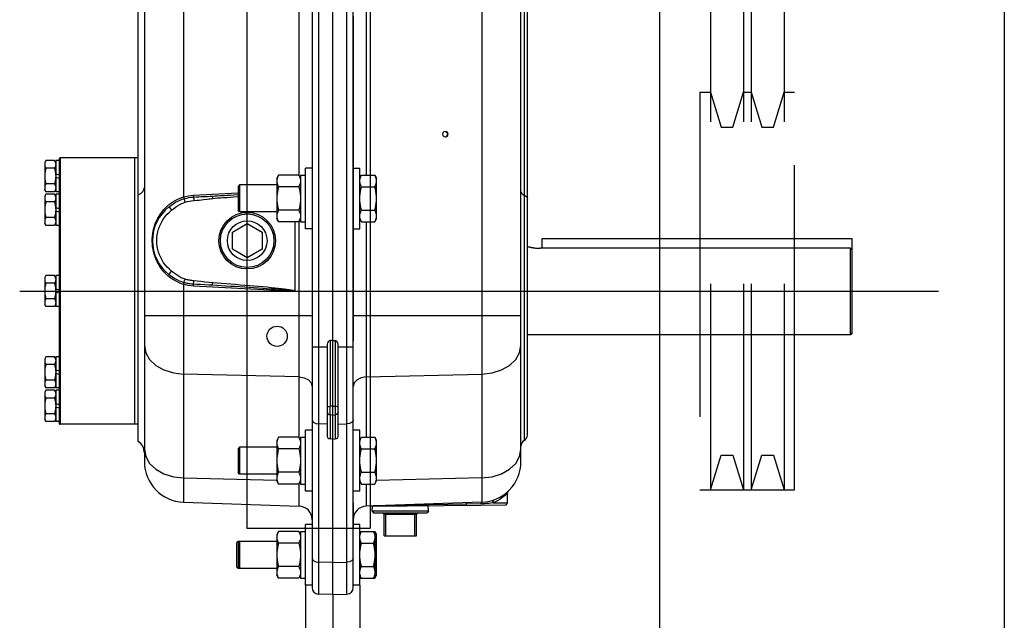
# Model space of a CAD drawing. Extents: x 16 to 1633, y 16 to 1106.
# Drawn here: x 197 to 215, y 972 to 983 of the extents above; entities that cross this region are included whole.
import ezdxf

# ---------------------------------------------------------------- set-up
doc = ezdxf.new("R2010")
doc.units = 0
doc.header["$LTSCALE"] = 24
doc.header["$MEASUREMENT"] = 0
doc.linetypes.add('CENTER', pattern=[2, 1.25, -0.25, 0.25, -0.25])
doc.linetypes.add('HIDDEN', pattern=[0.375, 0.25, -0.125])
doc.layers.get('0').update_dxf_attribs({"color": 4, "linetype": 'CONTINUOUS'})
for name, color, linetype in [('CL', 7, 'CENTER'), ('HL', 3, 'HIDDEN'), ('OB', 4, 'CONTINUOUS')]:
    doc.layers.add(name, color=color, linetype=linetype)

msp = doc.modelspace()

# ---------------------------------------------------------------- linework, layer by layer
at = {"linetype": 'HIDDEN'}
msp.add_line((203.36915, 1000.89297), (203.36915, 973.43047), dxfattribs=at)
for p, q in [((203.68165, 1000.89297), (203.68165, 973.43047)), ((202.98915, 972.2052), (202.98915, 996.02174)), ((202.60915, 995.89258), (202.60915, 972.33435)), ((202.72496, 996.01251), (202.72496, 972.21442)), ((203.25334, 972.21442), (203.25334, 996.01251)), ((203.36915, 972.33435), (203.36915, 995.89258)), ((201.40165, 995.08047), (201.40165, 973.43047)), ((200.23298, 994.30374), (200.23298, 979.55705)), ((205.74533, 994.30336), (205.74533, 973.91319)), ((206.46915, 974.66273), (206.46915, 993.84879)), ((199.50915, 993.5542), (199.50915, 974.66273)), ((199.39415, 975.03776), (199.39415, 991.09821)), ((206.52915, 991.08471), (206.52915, 975.05133)), ((206.58915, 975.15526), (206.58915, 990.98079)), ((202.36788, 979.95018), (202.36788, 984.20996)), ((203.61043, 984.19747), (203.61043, 979.96267)), ((197.68838, 980.23107), (197.66615, 980.19257)), ((197.66615, 980.19257), (197.66615, 979.69257)), ((197.84692, 980.23107), (197.68838, 980.23107)), ((197.86915, 980.19257), (197.84692, 980.23107)), ((197.86915, 980.23107), (197.86915, 979.65407)), ((197.93415, 980.23107), (197.86915, 980.23107)), ((197.93415, 980.26255), (197.93415, 975.3726)), ((199.33415, 980.28257), (197.95415, 980.28257)), ((197.95415, 980.28257), (197.95415, 975.35257)), ((199.33415, 975.35259), (199.33415, 980.28255)), ((199.39415, 980.27807), (199.33415, 980.27807)), ((197.84687, 980.08674), (197.68843, 980.08674)), ((202.60915, 980.09217), (202.48915, 980.09217)), ((202.48915, 978.96717), (202.48915, 980.09217)), ((203.36915, 980.09217), (203.48915, 980.09217)), ((203.48915, 978.96717), (203.48915, 980.09217)), ((197.86915, 979.98493), (197.93415, 979.96751)), ((197.93415, 979.90022), (197.86915, 979.91764)), ((201.98964, 979.96267), (201.95615, 979.90467)), ((201.95615, 979.90467), (201.95615, 979.15467)), ((202.36067, 979.96267), (201.98964, 979.96267)), ((202.39415, 979.90467), (202.36067, 979.96267)), ((202.39415, 979.96267), (202.39415, 979.09667)), ((202.39415, 979.96267), (202.48915, 979.96267)), ((203.48915, 979.90467), (203.52264, 979.96267)), ((203.52264, 979.96267), (203.76767, 979.96267)), ((203.76767, 979.96267), (203.80115, 979.90467)), ((203.80115, 979.15467), (203.80115, 979.90467)), ((197.68838, 979.65407), (197.66615, 979.69257)), ((197.84692, 979.65407), (197.68838, 979.65407)), ((197.84687, 979.79841), (197.68843, 979.79841)), ((197.86915, 979.69257), (197.84692, 979.65407)), ((197.93415, 979.65407), (197.86915, 979.65407)), ((201.26915, 979.77967), (201.23915, 979.74967)), ((201.23915, 979.74966), (201.23915, 979.30968)), ((201.26915, 979.77967), (201.26915, 979.27967)), ((201.95615, 979.77967), (201.26915, 979.77967)), ((202.36066, 979.74616), (201.98964, 979.74616)), ((203.52264, 979.74616), (203.76766, 979.74616)), ((197.68838, 979.60868), (197.66615, 979.57018)), ((197.66615, 979.57018), (197.66615, 979.07018)), ((197.84692, 979.60868), (197.68838, 979.60868)), ((197.84687, 979.46434), (197.68843, 979.46434)), ((197.86915, 979.57018), (197.84692, 979.60868)), ((197.93415, 979.60868), (197.86915, 979.60868)), ((197.86915, 979.60867), (197.86915, 979.03168)), ((200.41659, 979.58732), (201.23871, 979.6304)), ((201.16334, 979.5968), (201.23915, 979.6016)), ((201.1648, 979.55972), (201.23637, 979.56522)), ((197.86915, 979.36253), (197.93415, 979.34511)), ((197.93415, 979.27782), (197.86915, 979.29524)), ((201.26915, 979.27967), (201.23915, 979.30967)), ((201.95615, 979.27967), (201.26915, 979.27967)), ((202.36066, 979.31317), (201.98964, 979.31317)), ((203.52264, 979.31317), (203.76766, 979.31317)), ((197.84687, 979.17601), (197.68843, 979.17601)), ((201.98964, 979.09667), (201.95615, 979.15467)), ((202.36067, 979.09667), (201.98964, 979.09667)), ((202.29403, 977.81123), (202.29403, 979.09667)), ((202.39415, 979.15467), (202.36067, 979.09667)), ((202.36788, 975.10188), (202.36788, 979.10916)), ((202.39415, 979.09667), (202.48915, 979.09667)), ((203.48915, 979.15467), (203.52264, 979.09667)), ((203.52264, 979.09667), (203.76767, 979.09667)), ((203.61043, 979.09667), (203.61043, 975.11437)), ((203.76767, 979.09667), (203.80115, 979.15467)), ((197.68838, 979.03168), (197.66615, 979.07018)), ((197.84692, 979.03168), (197.68838, 979.03168)), ((197.86915, 979.07018), (197.84692, 979.03168)), ((197.93415, 979.03168), (197.86915, 979.03168)), ((201.13415, 978.90724), (201.40915, 979.06601)), ((201.40915, 979.06601), (201.68415, 978.90724)), ((202.60915, 978.96717), (202.48915, 978.96717)), ((203.36915, 978.96717), (203.48915, 978.96717)), ((201.13415, 978.5897), (201.13415, 978.90724)), ((201.68415, 978.90724), (201.68415, 978.5897)), ((206.85965, 978.79107), (212.58965, 978.79107)), ((206.85965, 978.607), (206.85965, 978.79107)), ((212.58965, 977.02339), (212.58965, 978.79107)), ((201.40915, 978.43092), (201.13415, 978.5897)), ((201.68415, 978.5897), (201.40915, 978.43092)), ((206.64165, 978.62907), (206.58915, 978.62907)), ((206.81346, 978.60716), (206.82965, 978.607)), ((212.55965, 978.607), (206.82965, 978.607)), ((212.55965, 978.607), (212.58965, 978.58918)), ((212.55965, 977.00607), (212.55965, 978.607)), ((197.68838, 978.10607), (197.66615, 978.06757)), ((197.66615, 978.06757), (197.66615, 977.56757)), ((197.84692, 978.10607), (197.68838, 978.10607)), ((197.86915, 978.06757), (197.84692, 978.10607)), ((197.86915, 978.10607), (197.86915, 977.52907)), ((197.93415, 978.10607), (197.86915, 978.10607)), ((200.01791, 978.04179), (199.94209, 978.10003)), ((197.84687, 977.96174), (197.68843, 977.96174)), ((197.86915, 977.85993), (197.93415, 977.84251)), ((200.23298, 977.93988), (200.23298, 973.91319)), ((202.29403, 977.81123), (200.41659, 977.90962)), ((197.84687, 977.67341), (197.68843, 977.67341)), ((197.93415, 977.77522), (197.86915, 977.79264)), ((197.68838, 977.52907), (197.66615, 977.56757)), ((197.84692, 977.52907), (197.68838, 977.52907)), ((197.86915, 977.56757), (197.84692, 977.52907)), ((197.93415, 977.52907), (197.86915, 977.52907)), ((202.60915, 977.35979), (199.50915, 977.35979)), ((206.46915, 977.35979), (203.36915, 977.35979)), ((212.55965, 977.00607), (206.58915, 977.00607)), ((212.58965, 977.02339), (212.55965, 977.00607)), ((202.88915, 976.77689), (202.60915, 976.77689)), ((202.88915, 976.83216), (202.88915, 975.12648)), ((202.98915, 976.90194), (202.94601, 976.9002)), ((202.94601, 975.68911), (202.94601, 976.9002)), ((202.98915, 976.90194), (203.03229, 976.9002)), ((203.03229, 976.9002), (203.03229, 975.68911)), ((203.08915, 975.12648), (203.08915, 976.83216)), ((203.36915, 976.77689), (203.08915, 976.77689)), ((197.68838, 976.60347), (197.66615, 976.56497)), ((197.66615, 976.56497), (197.66615, 976.06497)), ((197.84692, 976.60347), (197.68838, 976.60347)), ((197.86915, 976.56497), (197.84692, 976.60347)), ((197.86915, 976.60347), (197.86915, 976.02647)), ((197.93415, 976.60347), (197.86915, 976.60347)), ((197.84687, 976.45913), (197.68843, 976.45913)), ((197.86915, 976.35733), (197.93415, 976.33991)), ((197.93415, 976.27262), (197.86915, 976.29003)), ((202.36788, 976.22854), (200.23298, 976.28125)), ((203.61043, 976.22854), (205.74533, 976.28125)), ((197.68838, 976.02647), (197.66615, 976.06497)), ((197.84692, 976.02647), (197.68838, 976.02647)), ((197.84687, 976.17081), (197.68843, 976.17081)), ((197.86915, 976.06497), (197.84692, 976.02647)), ((197.93415, 976.02647), (197.86915, 976.02647)), ((197.68838, 975.98107), (197.66615, 975.94257)), ((197.66615, 975.94257), (197.66615, 975.44257)), ((197.84692, 975.98107), (197.68838, 975.98107)), ((197.84687, 975.83674), (197.68843, 975.83674)), ((197.86915, 975.94257), (197.84692, 975.98107)), ((197.93415, 975.98107), (197.86915, 975.98107)), ((197.86915, 975.98107), (197.86915, 975.40407)), ((197.86915, 975.73493), (197.93415, 975.71751)), ((197.93415, 975.65022), (197.86915, 975.66764)), ((202.98915, 975.68828), (202.94601, 975.68911)), ((202.98915, 975.68828), (203.03229, 975.68911)), ((197.84687, 975.54841), (197.68843, 975.54841)), ((202.98915, 975.52458), (202.94601, 975.52541)), ((202.94601, 975.08159), (202.94601, 975.52541)), ((202.98915, 975.52458), (203.03229, 975.52541)), ((203.03229, 975.52541), (203.03229, 975.08159)), ((197.68838, 975.40407), (197.66615, 975.44257)), ((197.84692, 975.40407), (197.68838, 975.40407)), ((197.86915, 975.44257), (197.84692, 975.40407)), ((197.93415, 975.40407), (197.86915, 975.40407)), ((199.33415, 975.35257), (197.95415, 975.35257)), ((199.39415, 975.35707), (199.33415, 975.35707)), ((202.88915, 975.35577), (202.72496, 975.35982)), ((203.08915, 975.35577), (203.25334, 975.35982)), ((201.98964, 975.11437), (201.95615, 975.05637)), ((202.36067, 975.11437), (201.98964, 975.11437)), ((202.39415, 975.05637), (202.36067, 975.11437)), ((202.39415, 975.11437), (202.39415, 974.24837)), ((202.39415, 975.11437), (202.48915, 975.11437)), ((202.60915, 975.24387), (202.48915, 975.24387)), ((202.48915, 974.11887), (202.48915, 975.24387)), ((203.48915, 975.24387), (203.36915, 975.24387)), ((203.48915, 974.11887), (203.48915, 975.24387)), ((203.48915, 975.05637), (203.52264, 975.11437)), ((203.52264, 975.11437), (203.76767, 975.11437)), ((203.76767, 975.11437), (203.80115, 975.05637)), ((201.26915, 974.93137), (201.23915, 974.90137)), ((201.26915, 974.93137), (201.26915, 974.43137)), ((201.95615, 974.93137), (201.26915, 974.93137)), ((201.95615, 975.05637), (201.95615, 974.30637)), ((202.98915, 975.07916), (202.94601, 975.08159)), ((202.98915, 975.07916), (203.03229, 975.08159)), ((203.80115, 974.30637), (203.80115, 975.05637)), ((201.23915, 974.90136), (201.23915, 974.46138)), ((202.36066, 974.89786), (201.98964, 974.89786)), ((203.52264, 974.89786), (203.76766, 974.89786)), ((201.26915, 974.43137), (201.23915, 974.46137)), ((201.95615, 974.43137), (201.26915, 974.43137)), ((202.36066, 974.46487), (201.98964, 974.46487)), ((203.52264, 974.46487), (203.76766, 974.46487)), ((200.23298, 974.35993), (201.95522, 974.31741)), ((201.98964, 974.24837), (201.95615, 974.30637)), ((202.36067, 974.24837), (201.98964, 974.24837)), ((202.39415, 974.30637), (202.36067, 974.24837)), ((202.36788, 973.83864), (202.36788, 974.26086)), ((202.39415, 974.24837), (202.48915, 974.24837)), ((203.48915, 974.30637), (203.52264, 974.24837)), ((203.50425, 974.2855), (203.48915, 974.27802)), ((203.52264, 974.24837), (203.76767, 974.24837)), ((203.61043, 974.24837), (203.61043, 973.83864)), ((203.76767, 974.24837), (203.80115, 974.30637)), ((205.74533, 974.35993), (203.80101, 974.31192)), ((202.60915, 974.11887), (202.48915, 974.11887)), ((203.48915, 974.11887), (203.36915, 974.11887)), ((206.21915, 974.0775), (206.21017, 974.0684)), ((206.21979, 974.08626), (206.21915, 974.0775)), ((206.21915, 973.90297), (206.21915, 974.07743)), ((200.23298, 973.91319), (202.36788, 973.83864)), ((205.74533, 973.91319), (203.61043, 973.83864)), ((203.68428, 973.84122), (205.72679, 973.85904)), ((203.69918, 973.8415), (203.68506, 973.84122)), ((203.73557, 973.8422), (203.69918, 973.8415)), ((203.71592, 973.7467), (203.72184, 973.84154)), ((205.46088, 973.87535), (203.73557, 973.8422)), ((204.76239, 973.7467), (204.7559, 973.85057)), ((205.46088, 973.87535), (205.46084, 973.89025)), ((205.7266, 973.88065), (205.46088, 973.87535)), ((205.76074, 973.88166), (205.7266, 973.88064)), ((205.72901, 973.85906), (206.1795, 973.86299)), ((205.79675, 973.88347), (205.76074, 973.88166)), ((205.9958, 973.91858), (205.9539, 973.90079)), ((205.9539, 973.90079), (206.21915, 973.90299)), ((206.03769, 973.93959), (205.9958, 973.91858)), ((203.71592, 973.7467), (203.74415, 973.71847)), ((204.76239, 973.7467), (203.71592, 973.7467)), ((203.74415, 973.71847), (204.73415, 973.71847)), ((203.93915, 973.28847), (203.93915, 973.68847)), ((203.93915, 973.68847), (204.53915, 973.68847)), ((203.96915, 973.28847), (203.96915, 973.71847)), ((204.50915, 973.28847), (204.50915, 973.71847)), ((204.53915, 973.28847), (204.53915, 973.68847)), ((204.76239, 973.7467), (204.73415, 973.71847)), ((202.60915, 973.50087), (202.48915, 973.50087)), ((202.48915, 972.37587), (202.48915, 973.50087)), ((203.48915, 973.50087), (203.36915, 973.50087)), ((203.48915, 972.37587), (203.48915, 973.50087)), ((201.40165, 973.43047), (203.68165, 973.43047)), ((201.98964, 973.37137), (201.95615, 973.31337)), ((201.95615, 973.31337), (201.95615, 972.56337)), ((202.36067, 973.37137), (201.98964, 973.37137)), ((202.39415, 973.31337), (202.36067, 973.37137)), ((202.39415, 973.37137), (202.48915, 973.37137)), ((202.39415, 973.37137), (202.39415, 972.50537)), ((203.48915, 973.35667), (203.49764, 973.37137)), ((203.48915, 973.35538), (203.49764, 973.37137)), ((203.49764, 973.37137), (203.76767, 973.37137)), ((203.76767, 973.37137), (203.80115, 973.31337)), ((203.80115, 972.56337), (203.80115, 973.31337)), ((203.93915, 973.28847), (204.53915, 973.28847)), ((201.24415, 973.18837), (201.21415, 973.15837)), ((201.21415, 973.15836), (201.21415, 972.71838)), ((201.95615, 973.18837), (201.24415, 973.18837)), ((201.24415, 973.18837), (201.24415, 972.68837)), ((201.26915, 973.18837), (201.26915, 972.68837)), ((202.36066, 973.15486), (201.98964, 973.15486)), ((203.49764, 973.15486), (203.48915, 973.17086)), ((203.48915, 973.12284), (203.49764, 973.15486)), ((203.49764, 973.15486), (203.76766, 973.15486)), ((203.77951, 973.11016), (203.76766, 973.15486)), ((203.77615, 973.26168), (203.77615, 973.26455)), ((202.98915, 972.79487), (202.72496, 972.80139)), ((202.98915, 972.79487), (203.25334, 972.80139)), ((203.49764, 972.72187), (203.48915, 972.75391)), ((201.24415, 972.68837), (201.21415, 972.71837)), ((201.95615, 972.68837), (201.24415, 972.68837)), ((201.98964, 972.50537), (201.95615, 972.56337)), ((202.36066, 972.72187), (201.98964, 972.72187)), ((202.39415, 972.56337), (202.36067, 972.50537)), ((203.48915, 972.70588), (203.49764, 972.72187)), ((203.49764, 972.72187), (203.76766, 972.72187)), ((203.77937, 972.69982), (203.76766, 972.72187)), ((203.76767, 972.50537), (203.80115, 972.56337)), ((203.77615, 972.61218), (203.77615, 972.61505)), ((202.36067, 972.50537), (201.98964, 972.50537)), ((202.39415, 972.50537), (202.48915, 972.50537)), ((202.60915, 972.37587), (202.48915, 972.37587)), ((203.48915, 972.37587), (203.36915, 972.37587)), ((203.49764, 972.50537), (203.48915, 972.52136)), ((203.48915, 972.52007), (203.49764, 972.50537)), ((203.49764, 972.50537), (203.76767, 972.50537)), ((202.98915, 972.2052), (202.72496, 972.21442)), ((202.98915, 972.2052), (203.25334, 972.21442))]:
    msp.add_line(p, q)
for points in [[(205.06915, 980.77047), (205.04317, 980.7635), (205.02415, 980.74447), (205.01718, 980.71847)], [(205.12112, 980.71847), (205.11416, 980.74447), (205.09514, 980.7635), (205.06915, 980.77047)], [(205.07649, 980.76792), (205.10247, 980.74903), (205.11239, 980.71847)], [(205.01718, 980.71847), (205.02415, 980.69247), (205.04317, 980.67343), (205.06915, 980.66647)], [(205.06915, 980.66647), (205.09514, 980.67343), (205.11416, 980.69247), (205.12112, 980.71847)], [(205.07649, 980.66901), (205.10247, 980.6879), (205.11239, 980.71847)], [(197.68838, 980.23107), (197.68087, 980.21699), (197.67492, 980.20339), (197.67045, 980.18999), (197.6675, 980.17665), (197.66615, 980.1633)], [(197.84692, 980.23107), (197.85443, 980.21699), (197.86038, 980.20339), (197.86485, 980.18999), (197.8678, 980.17665), (197.86915, 980.1633)], [(197.66615, 980.1546), (197.66752, 980.14116), (197.67049, 980.12776), (197.67499, 980.11433), (197.68095, 980.10074), (197.68843, 980.08674)], [(197.68843, 980.08674), (197.68049, 980.05676), (197.67432, 980.02784), (197.66983, 979.99935), (197.66708, 979.97097), (197.66615, 979.94257)], [(197.86915, 980.1546), (197.86778, 980.14116), (197.86481, 980.12776), (197.86031, 980.11433), (197.85435, 980.10074), (197.84687, 980.08674)], [(197.84687, 980.08674), (197.85481, 980.05676), (197.86099, 980.02784), (197.86548, 979.99935), (197.86822, 979.97097), (197.86915, 979.94257)], [(197.66615, 979.94257), (197.66709, 979.91403), (197.66986, 979.88554), (197.67437, 979.85702), (197.68055, 979.82817), (197.68843, 979.79841)], [(197.86915, 979.94257), (197.86821, 979.91403), (197.86544, 979.88554), (197.86093, 979.85702), (197.85476, 979.82817), (197.84687, 979.79841)], [(201.98964, 979.96267), (201.97785, 979.94046), (201.96864, 979.91903), (201.9619, 979.89792), (201.95769, 979.87689), (201.95615, 979.85585)], [(201.95615, 979.85298), (201.95771, 979.83183), (201.96195, 979.81072), (201.96872, 979.78959), (201.97793, 979.76821), (201.98964, 979.74616)], [(202.39415, 979.85298), (202.39259, 979.83183), (202.38836, 979.81072), (202.38158, 979.78959), (202.37237, 979.76821), (202.36066, 979.74616)], [(202.36067, 979.96267), (202.37245, 979.94045), (202.38166, 979.91902), (202.38841, 979.89792), (202.39261, 979.87689), (202.39415, 979.85585)], [(203.48915, 979.85585), (203.49071, 979.877), (203.49495, 979.89811)], [(203.52264, 979.74616), (203.51085, 979.76837), (203.50164, 979.7898), (203.4949, 979.81091), (203.4907, 979.83194), (203.48915, 979.85298)], [(203.49495, 979.89811), (203.50172, 979.91924), (203.51093, 979.94061), (203.52264, 979.96267)], [(203.76766, 979.74616), (203.77945, 979.76837), (203.78866, 979.7898), (203.79541, 979.81091), (203.79961, 979.83194), (203.80115, 979.85298)], [(203.79536, 979.89811), (203.78858, 979.91924), (203.77937, 979.94062), (203.76767, 979.96267)], [(203.80115, 979.85585), (203.79959, 979.877), (203.79536, 979.89811)], [(197.68843, 979.79841), (197.68091, 979.78431), (197.67494, 979.77069), (197.67046, 979.75727), (197.66751, 979.74391), (197.66615, 979.73055)], [(197.66615, 979.72185), (197.66752, 979.70843), (197.67048, 979.69504)], [(197.67048, 979.69504), (197.67497, 979.68163), (197.68092, 979.66806), (197.68838, 979.65407)], [(197.84687, 979.79841), (197.8544, 979.78431), (197.86037, 979.77069), (197.86484, 979.75727), (197.8678, 979.74391), (197.86915, 979.73055)], [(197.86482, 979.69504), (197.86033, 979.68163), (197.85438, 979.66806), (197.84692, 979.65407)], [(197.86915, 979.72185), (197.86779, 979.70843), (197.86482, 979.69504)], [(199.39415, 979.5974), (199.44203, 979.62298), (199.47853, 979.65535), (199.50137, 979.6925), (199.50915, 979.73212)], [(201.98964, 979.74616), (201.97771, 979.70113), (201.96842, 979.65771), (201.96168, 979.61493), (201.95755, 979.57231), (201.95615, 979.52967)], [(202.36066, 979.74616), (202.37259, 979.70113), (202.38188, 979.6577), (202.38863, 979.61493), (202.39276, 979.57231), (202.39415, 979.52967)], [(203.48915, 979.52967), (203.49056, 979.57253), (203.49473, 979.61531), (203.50151, 979.65814), (203.51079, 979.70146), (203.52264, 979.74616)], [(203.80115, 979.52967), (203.79974, 979.57253), (203.79558, 979.61531), (203.7888, 979.65814), (203.77951, 979.70146), (203.76766, 979.74616)], [(206.46915, 979.65524), (206.47639, 979.62896), (206.49723, 979.60585), (206.56108, 979.57155)], [(197.68838, 979.60868), (197.68087, 979.59459), (197.67492, 979.58099), (197.67045, 979.56759), (197.6675, 979.55425), (197.66615, 979.5409)], [(197.66615, 979.5322), (197.66752, 979.51877), (197.67049, 979.50536), (197.67499, 979.49193), (197.68095, 979.47834), (197.68843, 979.46434)], [(197.68843, 979.46434), (197.68049, 979.43436), (197.67432, 979.40544), (197.66983, 979.37696), (197.66708, 979.34857), (197.66615, 979.32018)], [(197.86915, 979.5322), (197.86778, 979.51877), (197.86481, 979.50536), (197.86031, 979.49193), (197.85435, 979.47834), (197.84687, 979.46434)], [(197.84687, 979.46434), (197.85481, 979.43436), (197.86099, 979.40544), (197.86548, 979.37695), (197.86822, 979.34857), (197.86915, 979.32018)], [(197.84692, 979.60868), (197.85443, 979.59459), (197.86038, 979.58099), (197.86485, 979.56759), (197.8678, 979.55425), (197.86915, 979.5409)], [(199.92334, 979.38012), (199.97955, 979.42748), (200.03528, 979.46657), (200.0895, 979.49826), (200.14113, 979.52333), (200.18922, 979.54264), (200.23298, 979.55705)], [(199.96244, 979.37558), (199.99692, 979.40181), (200.03762, 979.42992), (200.08302, 979.45764), (200.12752, 979.48113), (200.16915, 979.49985), (200.2073, 979.5143), (200.24135, 979.52505)], [(200.01141, 979.31287), (200.04466, 979.33886), (200.08241, 979.36703), (200.12316, 979.39498), (200.16219, 979.41862), (200.19819, 979.43719), (200.23099, 979.45112), (200.26019, 979.46104)], [(200.23298, 979.55705), (200.32394, 979.57728), (200.41659, 979.58732)], [(200.23298, 979.55705), (200.23791, 979.53893), (200.24135, 979.52505)], [(200.24135, 979.52505), (200.28472, 979.53621), (200.32866, 979.54495), (200.37303, 979.55126), (200.4177, 979.5551)], [(200.24135, 979.52505), (200.2463, 979.50797), (200.25281, 979.48584), (200.2602, 979.46104)], [(200.26019, 979.46104), (200.29992, 979.47176), (200.3402, 979.48029), (200.38094, 979.4866), (200.42203, 979.49068)], [(200.41659, 979.58732), (200.41738, 979.56926), (200.4177, 979.5551)], [(200.4177, 979.5551), (200.47063, 979.55809), (200.51797, 979.5606), (200.56053, 979.56276), (200.59905, 979.56465), (200.66587, 979.56786)], [(200.4177, 979.5551), (200.4188, 979.53746), (200.42029, 979.51527), (200.42203, 979.49068)], [(200.42203, 979.49068), (200.47488, 979.49511), (200.52208, 979.49993), (200.56444, 979.50474), (200.60277, 979.50935)], [(200.60277, 979.50935), (200.66922, 979.51756), (200.69805, 979.52106), (200.72442, 979.52418), (200.74866, 979.52692), (200.77112, 979.52933)], [(200.66587, 979.56786), (200.72134, 979.57055), (200.74569, 979.57177), (200.76824, 979.57293)], [(200.76824, 979.57293), (200.81254, 979.5753), (200.86097, 979.57804), (200.91355, 979.58117), (200.97025, 979.58468), (201.03097, 979.58851), (201.09546, 979.59255), (201.16334, 979.5968)], [(200.76824, 979.57293), (200.76858, 979.5611), (200.76958, 979.54606), (200.77112, 979.52933)], [(200.77112, 979.52933), (200.81518, 979.53364), (200.86339, 979.53782), (200.91579, 979.54184), (200.97232, 979.54581), (201.03286, 979.54995), (201.09715, 979.55461), (201.1648, 979.55972)], [(201.95615, 979.52967), (201.95756, 979.4868), (201.96173, 979.44402), (201.96851, 979.40119), (201.97779, 979.35787), (201.98964, 979.31317)], [(202.39415, 979.52967), (202.39274, 979.4868), (202.38858, 979.44402), (202.3818, 979.40119), (202.37251, 979.35787), (202.36066, 979.31317)], [(203.52264, 979.31317), (203.51071, 979.3582), (203.50142, 979.40163), (203.49468, 979.4444), (203.49055, 979.48702), (203.48915, 979.52967)], [(203.76766, 979.31317), (203.77959, 979.3582), (203.78888, 979.40163), (203.79563, 979.4444), (203.79976, 979.48702), (203.80115, 979.52967)], [(206.56108, 979.57155), (206.58191, 979.54844), (206.58915, 979.52216)], [(197.66615, 979.32018), (197.66709, 979.29163), (197.66986, 979.26314), (197.67437, 979.23462), (197.68055, 979.20577), (197.68843, 979.17601)], [(197.86915, 979.32018), (197.86821, 979.29163), (197.86544, 979.26314), (197.86093, 979.23462), (197.85476, 979.20578), (197.84687, 979.17601)], [(199.94209, 978.10003), (199.86837, 978.17269), (199.79921, 978.26154), (199.73729, 978.36955), (199.68755, 978.49887), (199.65805, 978.6418), (199.65236, 978.78533), (199.66996, 978.92798), (199.70805, 979.05899), (199.75726, 979.16639), (199.81092, 979.25229), (199.86689, 979.32259), (199.92334, 979.38012)], [(200.01141, 978.18406), (199.97033, 978.21918), (199.93201, 978.25729), (199.89665, 978.29816), (199.86446, 978.34157), (199.83561, 978.38726), (199.81027, 978.435), (199.78859, 978.4845), (199.77068, 978.53548), (199.75664, 978.58767), (199.74655, 978.64076), (199.74048, 978.69446), (199.73845, 978.74846), (199.74048, 978.80247), (199.74655, 978.85617), (199.75664, 978.90926), (199.77067, 978.96144), (199.78859, 979.01243), (199.81027, 979.06193), (199.83561, 979.10967), (199.86446, 979.15537), (199.89665, 979.19877), (199.93201, 979.23964), (199.97033, 979.27775), (200.01141, 979.31287)], [(199.96244, 979.37558), (199.96603, 979.37071), (199.97659, 979.3571), (199.99252, 979.33679), (200.01141, 979.31287)], [(201.98964, 979.31317), (201.97785, 979.29096), (201.96864, 979.26953), (201.9619, 979.24842), (201.9577, 979.22739), (201.95615, 979.20635)], [(202.36066, 979.31317), (202.37245, 979.29096), (202.38166, 979.26953), (202.38841, 979.24842), (202.39261, 979.22739), (202.39415, 979.20635)], [(203.48915, 979.20635), (203.49071, 979.2275), (203.49495, 979.24861), (203.50172, 979.26974), (203.51093, 979.29112), (203.52264, 979.31317)], [(203.80115, 979.20635), (203.79959, 979.2275), (203.79536, 979.24861), (203.78858, 979.26974), (203.77937, 979.29112), (203.76766, 979.31317)], [(197.68843, 979.17601), (197.68091, 979.16191), (197.67494, 979.14829), (197.67046, 979.13487), (197.66751, 979.12152), (197.66615, 979.10815)], [(197.66615, 979.09945), (197.66752, 979.08603), (197.67048, 979.07264)], [(197.84687, 979.17601), (197.8544, 979.16191), (197.86037, 979.14829), (197.86484, 979.13487), (197.8678, 979.12152), (197.86915, 979.10815)], [(197.86915, 979.09945), (197.86779, 979.08603), (197.86482, 979.07264)], [(201.95615, 979.20348), (201.95771, 979.18233), (201.96195, 979.16123), (201.96872, 979.14009), (201.97793, 979.11872), (201.98964, 979.09667)], [(202.39415, 979.20348), (202.39259, 979.18233), (202.38836, 979.16123), (202.38158, 979.14009), (202.37237, 979.11872), (202.36067, 979.09667)], [(203.52264, 979.09667), (203.51085, 979.11888), (203.50164, 979.14031), (203.4949, 979.16142), (203.49069, 979.18244), (203.48915, 979.20348)], [(203.76767, 979.09667), (203.77945, 979.11888), (203.78866, 979.14031), (203.79541, 979.16141), (203.79961, 979.18244), (203.80115, 979.20348)], [(197.67048, 979.07264), (197.67497, 979.05923), (197.68092, 979.04566), (197.68838, 979.03168)], [(197.86482, 979.07264), (197.86033, 979.05923), (197.85438, 979.04566), (197.84692, 979.03168)], [(206.64165, 978.62907), (206.64445, 978.62843), (206.64795, 978.62764), (206.65282, 978.62656), (206.65906, 978.62522), (206.66663, 978.62365), (206.67547, 978.62191), (206.68553, 978.62004), (206.69673, 978.61811), (206.70895, 978.61617), (206.72211, 978.61429), (206.73605, 978.61253), (206.75068, 978.61094), (206.76584, 978.60957), (206.78144, 978.60847), (206.79734, 978.60766), (206.81346, 978.60716)], [(199.96244, 978.12135), (199.96603, 978.12622), (199.97659, 978.13984), (199.99252, 978.16014), (200.01141, 978.18406)], [(200.2602, 978.03589), (200.22598, 978.04775), (200.18998, 978.06369), (200.15241, 978.08391), (200.11326, 978.10846), (200.07505, 978.13525), (200.04121, 978.16073), (200.01141, 978.18406)], [(197.68838, 978.10607), (197.68087, 978.09199), (197.67492, 978.07839), (197.67045, 978.06499), (197.6675, 978.05165), (197.66615, 978.0383)], [(197.66615, 978.0296), (197.66752, 978.01616), (197.67049, 978.00276), (197.67499, 977.98933), (197.68095, 977.97574), (197.68843, 977.96174)], [(197.86915, 978.0296), (197.86778, 978.01616), (197.86481, 978.00276), (197.86031, 977.98933), (197.85435, 977.97574), (197.84687, 977.96174)], [(197.84692, 978.10607), (197.85443, 978.09199), (197.86038, 978.07839), (197.86485, 978.06499), (197.8678, 978.05165), (197.86915, 978.0383)], [(200.24135, 977.97188), (200.20148, 977.98467), (200.15962, 978.00109), (200.1163, 978.02138), (200.07187, 978.04575), (200.02957, 978.07233), (199.99328, 978.0978), (199.96244, 978.12135)], [(200.23298, 977.93988), (200.16505, 977.96353), (200.09311, 977.99677), (200.01791, 978.04179)], [(200.24135, 977.97188), (200.2463, 977.98897), (200.25281, 978.01109), (200.2602, 978.03589)], [(200.42203, 978.00625), (200.40331, 978.00783), (200.38475, 978.00985), (200.36637, 978.01233), (200.34817, 978.01523), (200.33016, 978.01856), (200.31235, 978.0223), (200.29475, 978.02644), (200.27736, 978.03097), (200.2602, 978.03589)], [(200.4177, 977.94183), (200.41881, 977.95947), (200.4203, 977.98167), (200.42202, 978.00625)], [(200.77103, 977.96631), (200.70136, 977.97371), (200.62439, 977.98348), (200.54903, 977.99323), (200.48198, 978.00093), (200.42203, 978.00625)], [(197.68843, 977.96174), (197.68049, 977.93176), (197.67432, 977.90284), (197.66983, 977.87435), (197.66708, 977.84597), (197.66615, 977.81757)], [(197.84687, 977.96174), (197.85481, 977.93176), (197.86099, 977.90284), (197.86548, 977.87435), (197.86822, 977.84597), (197.86915, 977.81757)], [(200.23298, 977.93988), (200.23791, 977.95802), (200.24135, 977.97188)], [(200.41659, 977.90962), (200.32384, 977.91967), (200.23298, 977.93988)], [(200.4177, 977.94183), (200.39735, 977.94327), (200.37717, 977.94521), (200.35716, 977.94764), (200.33733, 977.95055), (200.3177, 977.95393), (200.29828, 977.95776), (200.27908, 977.96204), (200.2601, 977.96675), (200.24135, 977.97188)], [(200.41659, 977.90962), (200.41738, 977.92767), (200.4177, 977.94183)], [(200.54512, 977.93511), (200.47776, 977.93849), (200.4177, 977.94183)], [(200.76828, 977.92432), (200.69836, 977.92792), (200.54512, 977.93511)], [(200.76828, 977.92432), (200.76874, 977.93561), (200.76969, 977.95012), (200.77103, 977.96631)], [(201.01573, 977.90934), (200.84874, 977.9196), (200.76828, 977.92432)], [(202.29403, 977.81123), (202.27923, 977.8206), (202.25584, 977.8268), (202.22443, 977.83306), (202.18667, 977.83933), (202.14347, 977.84561), (202.09634, 977.85181), (202.04341, 977.85824), (201.98427, 977.86494), (201.91957, 977.87184), (201.85015, 977.87886), (201.7765, 977.88597), (201.69914, 977.89314), (201.6187, 977.90032), (201.53579, 977.90748), (201.45101, 977.91457), (201.36494, 977.92158), (201.27814, 977.92846), (201.19111, 977.9352), (201.10439, 977.94178), (201.01856, 977.94815), (200.93414, 977.95431), (200.85148, 977.9601), (200.77103, 977.96631)], [(202.29305, 977.81128), (202.27745, 977.81591), (202.25383, 977.81936), (202.22225, 977.82306), (202.18434, 977.82695), (202.14102, 977.83101), (202.09378, 977.83514), (202.04074, 977.83954), (201.98152, 977.84424), (201.91675, 977.84919), (201.84727, 977.85434), (201.77357, 977.85965), (201.69618, 977.86508), (201.61573, 977.87062), (201.53281, 977.87621), (201.44804, 977.88183), (201.36198, 977.88745), (201.2752, 977.89304), (201.1882, 977.89856), (201.10152, 977.90401), (201.01573, 977.90934)], [(197.66615, 977.81757), (197.66709, 977.78903), (197.66986, 977.76054), (197.67437, 977.73202), (197.68055, 977.70317), (197.68843, 977.67341)], [(197.68843, 977.67341), (197.68091, 977.65931), (197.67494, 977.64569), (197.67046, 977.63227), (197.66751, 977.61891), (197.66615, 977.60555)], [(197.86915, 977.81757), (197.86821, 977.78903), (197.86544, 977.76054), (197.86093, 977.73202), (197.85476, 977.70317), (197.84687, 977.67341)], [(197.84687, 977.67341), (197.8544, 977.65931), (197.86037, 977.64569), (197.86484, 977.63227), (197.8678, 977.61891), (197.86915, 977.60555)], [(197.66615, 977.59685), (197.66752, 977.58343), (197.67048, 977.57004)], [(197.67048, 977.57004), (197.67497, 977.55663), (197.68092, 977.54306), (197.68838, 977.52907)], [(197.86482, 977.57004), (197.86033, 977.55663), (197.85438, 977.54306), (197.84692, 977.52907)], [(197.86915, 977.59685), (197.86779, 977.58343), (197.86482, 977.57004)], [(199.50915, 976.81126), (199.53359, 976.67698), (199.60531, 976.55146), (199.71965, 976.44286), (199.86914, 976.35828), (200.04405, 976.30321), (200.23298, 976.28125)], [(202.94601, 976.9002), (202.92518, 976.89494), (202.90688, 976.88097), (202.89401, 976.85937), (202.88915, 976.83216)], [(203.08915, 976.83216), (203.08429, 976.85937), (203.07142, 976.88097), (203.05312, 976.89494), (203.03229, 976.9002)], [(205.74533, 976.28125), (205.93425, 976.30321), (206.10916, 976.35828), (206.25866, 976.44286), (206.37299, 976.55146), (206.44471, 976.67698), (206.46915, 976.81126)], [(197.68838, 976.60347), (197.68087, 976.58939), (197.67492, 976.57579), (197.67045, 976.56239), (197.6675, 976.54905), (197.66615, 976.5357)], [(197.84692, 976.60347), (197.85443, 976.58939), (197.86038, 976.57578), (197.86485, 976.56239), (197.8678, 976.54905), (197.86915, 976.5357)], [(197.66615, 976.52699), (197.66752, 976.51356), (197.67049, 976.50016), (197.67499, 976.48673), (197.68095, 976.47314), (197.68843, 976.45913)], [(197.68843, 976.45913), (197.68049, 976.42916), (197.67432, 976.40024), (197.66983, 976.37175), (197.66708, 976.34337), (197.66615, 976.31497)], [(197.86915, 976.52699), (197.86778, 976.51356), (197.86481, 976.50016), (197.86031, 976.48673), (197.85435, 976.47314), (197.84687, 976.45913)], [(197.84687, 976.45913), (197.85481, 976.42916), (197.86099, 976.40024), (197.86548, 976.37175), (197.86822, 976.34337), (197.86915, 976.31497)], [(197.66615, 976.31497), (197.66709, 976.28643), (197.66986, 976.25794), (197.67437, 976.22942), (197.68055, 976.20057), (197.68843, 976.17081)], [(197.86915, 976.31497), (197.86821, 976.28643), (197.86544, 976.25794), (197.86093, 976.22942), (197.85476, 976.20057), (197.84687, 976.17081)], [(202.36788, 976.22854), (202.46083, 976.21336), (202.53899, 976.17467), (202.59095, 976.11809), (202.60915, 976.05187)], [(203.61043, 976.22854), (203.51747, 976.21336), (203.43932, 976.17467), (203.38736, 976.11809), (203.36915, 976.05187)], [(197.68843, 976.17081), (197.68091, 976.15671), (197.67494, 976.14308), (197.67046, 976.12967), (197.66751, 976.11631), (197.66615, 976.10295)], [(197.66615, 976.09424), (197.66752, 976.08083), (197.67048, 976.06744)], [(197.67048, 976.06744), (197.67497, 976.05403), (197.68092, 976.04046), (197.68838, 976.02647)], [(197.84687, 976.17081), (197.8544, 976.15671), (197.86037, 976.14308), (197.86484, 976.12967), (197.8678, 976.11631), (197.86915, 976.10295)], [(197.86482, 976.06744), (197.86033, 976.05403), (197.85438, 976.04046), (197.84692, 976.02647)], [(197.86915, 976.09424), (197.86779, 976.08083), (197.86482, 976.06744)], [(197.68838, 975.98107), (197.68087, 975.96699), (197.67492, 975.95339), (197.67045, 975.93999), (197.6675, 975.92665), (197.66615, 975.9133)], [(197.66615, 975.9046), (197.66752, 975.89116), (197.67049, 975.87776), (197.67499, 975.86433), (197.68095, 975.85074), (197.68843, 975.83674)], [(197.68843, 975.83674), (197.68049, 975.80676), (197.67432, 975.77784), (197.66983, 975.74935), (197.66708, 975.72097), (197.66615, 975.69257)], [(197.86915, 975.9046), (197.86778, 975.89116), (197.86481, 975.87776), (197.86031, 975.86433), (197.85435, 975.85074), (197.84687, 975.83674)], [(197.84687, 975.83674), (197.85481, 975.80676), (197.86099, 975.77784), (197.86548, 975.74935), (197.86822, 975.72097), (197.86915, 975.69257)], [(197.84692, 975.98107), (197.85443, 975.96699), (197.86038, 975.95339), (197.86485, 975.93999), (197.8678, 975.92665), (197.86915, 975.9133)], [(197.66615, 975.69257), (197.66709, 975.66403), (197.66986, 975.63554), (197.67437, 975.60702), (197.68055, 975.57817), (197.68843, 975.54841)], [(197.86915, 975.69257), (197.86821, 975.66403), (197.86544, 975.63554), (197.86093, 975.60702), (197.85476, 975.57817), (197.84687, 975.54841)], [(202.88915, 975.65915), (202.89667, 975.67369), (202.91736, 975.68459), (202.94601, 975.68911)], [(202.94601, 975.52541), (202.94536, 975.54255), (202.9449, 975.56679), (202.94472, 975.59656), (202.94487, 975.62907), (202.94532, 975.66099), (202.94601, 975.68911)], [(203.03229, 975.68911), (203.03294, 975.66285), (203.03341, 975.6321), (203.03359, 975.59982), (203.03344, 975.5694), (203.03298, 975.5439), (203.03229, 975.52541)], [(203.08915, 975.65915), (203.08163, 975.67369), (203.06095, 975.68459), (203.03229, 975.68911)], [(197.68843, 975.54841), (197.68091, 975.53431), (197.67494, 975.52069), (197.67046, 975.50727), (197.66751, 975.49391), (197.66615, 975.48055)], [(197.66615, 975.47185), (197.66752, 975.45843), (197.67048, 975.44504)], [(197.84687, 975.54841), (197.8544, 975.53431), (197.86037, 975.52069), (197.86484, 975.50727), (197.8678, 975.49391), (197.86915, 975.48055)], [(197.86915, 975.47185), (197.86779, 975.45843), (197.86482, 975.44504)], [(202.88915, 975.5773), (202.89667, 975.55211), (202.91736, 975.53323), (202.94601, 975.52541)], [(203.08915, 975.5773), (203.08163, 975.55211), (203.06095, 975.53323), (203.03229, 975.52541)], [(197.67048, 975.44504), (197.67497, 975.43163), (197.68092, 975.41806), (197.68838, 975.40407)], [(197.86482, 975.44504), (197.86033, 975.43163), (197.85438, 975.41806), (197.84692, 975.40407)], [(202.60915, 975.44462), (202.61789, 975.41284), (202.64283, 975.38568), (202.68034, 975.3671), (202.72496, 975.35982)], [(203.36915, 975.44462), (203.36041, 975.41284), (203.33547, 975.38568), (203.29796, 975.3671), (203.25334, 975.35982)], [(201.98964, 975.11437), (201.97785, 975.09216), (201.96864, 975.07073), (201.9619, 975.04962), (201.95769, 975.02859), (201.95615, 975.00755)], [(202.36067, 975.11437), (202.37245, 975.09215), (202.38166, 975.07072), (202.38841, 975.04962), (202.39261, 975.02859), (202.39415, 975.00755)], [(202.88915, 975.12648), (202.89688, 975.10477), (202.91769, 975.08857), (202.94601, 975.08159)], [(203.03229, 975.08159), (203.06061, 975.08857), (203.08142, 975.10477), (203.08915, 975.12648)], [(203.49495, 975.04981), (203.50172, 975.07094), (203.51093, 975.09231), (203.52264, 975.11437)], [(203.79536, 975.04981), (203.78858, 975.07094), (203.77937, 975.09232), (203.76767, 975.11437)], [(201.95615, 975.00468), (201.95771, 974.98353), (201.96195, 974.96242), (201.96872, 974.94129), (201.97793, 974.91991), (201.98964, 974.89786)], [(202.39415, 975.00468), (202.39259, 974.98353), (202.38836, 974.96242), (202.38158, 974.94129), (202.37237, 974.91991), (202.36066, 974.89786)], [(203.48915, 975.00755), (203.49071, 975.0287), (203.49495, 975.04981)], [(203.52264, 974.89786), (203.51085, 974.92007), (203.50164, 974.9415), (203.4949, 974.96261), (203.4907, 974.98364), (203.48915, 975.00468)], [(203.76766, 974.89786), (203.77945, 974.92007), (203.78866, 974.9415), (203.79541, 974.96261), (203.79961, 974.98364), (203.80115, 975.00468)], [(203.80115, 975.00755), (203.79959, 975.0287), (203.79536, 975.04981)], [(199.50915, 974.88994), (199.53359, 974.75566), (199.60531, 974.63014), (199.71965, 974.52154), (199.86914, 974.43696), (200.04405, 974.38189), (200.23298, 974.35993)], [(201.98964, 974.89786), (201.97771, 974.85283), (201.96842, 974.80941), (201.96168, 974.76663), (201.95755, 974.72401), (201.95615, 974.68137)], [(202.36066, 974.89786), (202.37259, 974.85283), (202.38188, 974.8094), (202.38863, 974.76663), (202.39276, 974.72401), (202.39415, 974.68137)], [(203.48915, 974.68137), (203.49056, 974.72423), (203.49473, 974.76701), (203.50151, 974.80984), (203.51079, 974.85316), (203.52264, 974.89786)], [(203.80115, 974.68137), (203.79974, 974.72423), (203.79558, 974.76701), (203.7888, 974.80984), (203.77951, 974.85316), (203.76766, 974.89786)], [(206.37299, 974.63014), (206.44471, 974.75566), (206.46915, 974.88994)], [(201.95615, 974.68137), (201.95756, 974.6385), (201.96173, 974.59572), (201.96851, 974.55289), (201.97779, 974.50957), (201.98964, 974.46487)], [(202.39415, 974.68137), (202.39274, 974.6385), (202.38858, 974.59572), (202.3818, 974.55289), (202.37251, 974.50957), (202.36066, 974.46487)], [(203.52264, 974.46487), (203.51071, 974.5099), (203.50142, 974.55333), (203.49468, 974.5961), (203.49055, 974.63872), (203.48915, 974.68137)], [(203.76766, 974.46487), (203.77959, 974.5099), (203.78888, 974.55333), (203.79563, 974.5961), (203.79976, 974.63872), (203.80115, 974.68137)], [(205.74533, 974.35993), (205.93425, 974.38189), (206.10916, 974.43695), (206.25866, 974.52154), (206.37299, 974.63014)], [(201.98964, 974.46487), (201.97785, 974.44266), (201.96864, 974.42123), (201.9619, 974.40012), (201.9577, 974.37909), (201.95615, 974.35805)], [(202.36066, 974.46487), (202.37245, 974.44266), (202.38166, 974.42123), (202.38841, 974.40012), (202.39261, 974.37909), (202.39415, 974.35805)], [(203.48915, 974.35805), (203.49071, 974.3792), (203.49495, 974.40031), (203.50172, 974.42144), (203.51093, 974.44282), (203.52264, 974.46487)], [(203.80115, 974.35805), (203.79959, 974.3792), (203.79536, 974.40031), (203.78858, 974.42144), (203.77937, 974.44282), (203.76766, 974.46487)], [(201.95615, 974.35518), (201.95771, 974.33403), (201.96195, 974.31293), (201.96872, 974.29179), (201.97793, 974.27042), (201.98964, 974.24837)], [(202.39415, 974.35518), (202.39259, 974.33403), (202.38836, 974.31293), (202.38158, 974.29179), (202.37237, 974.27042), (202.36067, 974.24837)], [(203.52264, 974.24837), (203.51085, 974.27058), (203.50164, 974.29201), (203.4949, 974.31312), (203.49069, 974.33414), (203.48915, 974.35518)], [(203.76767, 974.24837), (203.77945, 974.27058), (203.78866, 974.29201), (203.79541, 974.31311), (203.79961, 974.33414), (203.80115, 974.35518)], [(206.1546, 974.01821), (206.11816, 973.9902), (206.0788, 973.96365), (206.03769, 973.93959)], [(206.21017, 974.0684), (206.18654, 974.04586), (206.1546, 974.01821)], [(206.23732, 974.12051), (206.23143, 974.11386), (206.22628, 974.10585), (206.22227, 974.09659), (206.21979, 974.08626)], [(205.45928, 973.85671), (205.46024, 973.86167), (205.46088, 973.87535)], [(205.46084, 973.89025), (205.46113, 973.89992), (205.46172, 973.90329)], [(205.7266, 973.88065), (205.73101, 973.89772), (205.73753, 973.90905), (205.74533, 973.91319)], [(205.9539, 973.90079), (205.9133, 973.89481), (205.87332, 973.88995), (205.83438, 973.88619), (205.79675, 973.88347)], [(205.9539, 973.90079), (205.95284, 973.92586), (205.95989, 973.94599), (205.97365, 973.95723)], [(201.98964, 973.37137), (201.97785, 973.34916), (201.96864, 973.32773), (201.9619, 973.30662), (201.95769, 973.28559), (201.95615, 973.26455)], [(202.36067, 973.37137), (202.37245, 973.34915), (202.38166, 973.32772), (202.38841, 973.30662), (202.39261, 973.28559), (202.39415, 973.26455)], [(203.48915, 973.26455), (203.49071, 973.2857), (203.49495, 973.30681), (203.50172, 973.32794), (203.51093, 973.34931), (203.52264, 973.37137)], [(203.77036, 973.30681), (203.76358, 973.32794), (203.75437, 973.34932), (203.74267, 973.37137)], [(203.79536, 973.30681), (203.78858, 973.32794), (203.77937, 973.34932), (203.76767, 973.37137)], [(203.77615, 973.26455), (203.77459, 973.2857), (203.77036, 973.30681)], [(203.80115, 973.26455), (203.79959, 973.2857), (203.79536, 973.30681)], [(201.95615, 973.26168), (201.95771, 973.24053), (201.96195, 973.21942), (201.96872, 973.19829), (201.97793, 973.17691), (201.98964, 973.15486)], [(201.98964, 973.15486), (201.97771, 973.10983), (201.96842, 973.06641), (201.96168, 973.02363), (201.95755, 972.98101), (201.95615, 972.93837)], [(202.39415, 973.26168), (202.39259, 973.24053), (202.38836, 973.21942), (202.38158, 973.19829), (202.37237, 973.17691), (202.36066, 973.15486)], [(202.36066, 973.15486), (202.37259, 973.10983), (202.38188, 973.0664), (202.38863, 973.02363), (202.39276, 972.98101), (202.39415, 972.93837)], [(203.52264, 973.15486), (203.51085, 973.17707), (203.50164, 973.1985), (203.4949, 973.21961), (203.4907, 973.24064), (203.48915, 973.26168)], [(203.48915, 972.93837), (203.49056, 972.98123), (203.49473, 973.02401), (203.50151, 973.06684), (203.51079, 973.11016), (203.52264, 973.15486)], [(203.74266, 973.15486), (203.75445, 973.17707), (203.76366, 973.1985), (203.77041, 973.21961), (203.77461, 973.24064), (203.77615, 973.26168)], [(203.77615, 972.93837), (203.77474, 972.98123), (203.77058, 973.02401), (203.7638, 973.06684), (203.75451, 973.11016), (203.74266, 973.15486)], [(203.76766, 973.15486), (203.77945, 973.17707), (203.78866, 973.1985), (203.79541, 973.21961), (203.79961, 973.24064), (203.80115, 973.26168)], [(203.80115, 972.93837), (203.79974, 972.98123), (203.79558, 973.02401), (203.7888, 973.06684), (203.77951, 973.11016)], [(201.95615, 972.93837), (201.95756, 972.8955), (201.96173, 972.85272), (201.96851, 972.80989), (201.97779, 972.76657), (201.98964, 972.72187)], [(202.39415, 972.93837), (202.39274, 972.8955), (202.38858, 972.85272), (202.3818, 972.80989), (202.37251, 972.76657), (202.36066, 972.72187)], [(203.52264, 972.72187), (203.51071, 972.7669), (203.50142, 972.81033), (203.49468, 972.8531), (203.49055, 972.89572), (203.48915, 972.93837)], [(203.74266, 972.72187), (203.75459, 972.7669), (203.76388, 972.81033), (203.77063, 972.8531), (203.77476, 972.89572), (203.77615, 972.93837)], [(203.76766, 972.72187), (203.77959, 972.7669), (203.78888, 972.81033), (203.79563, 972.8531), (203.79976, 972.89572), (203.80115, 972.93837)], [(202.60915, 972.88619), (202.61789, 972.85441), (202.64283, 972.82725), (202.68034, 972.80868), (202.72496, 972.80139)], [(203.36915, 972.88619), (203.36041, 972.85441), (203.33547, 972.82725), (203.29796, 972.80868), (203.25334, 972.80139)], [(201.98964, 972.72187), (201.97785, 972.69966), (201.96864, 972.67823), (201.9619, 972.65712), (201.9577, 972.63609), (201.95615, 972.61505)], [(201.95615, 972.61218), (201.95771, 972.59103), (201.96195, 972.56993), (201.96872, 972.54879), (201.97793, 972.52742), (201.98964, 972.50537)], [(202.36066, 972.72187), (202.37245, 972.69966), (202.38166, 972.67823), (202.38841, 972.65712), (202.39261, 972.63609), (202.39415, 972.61505)], [(202.39415, 972.61218), (202.39259, 972.59103), (202.38836, 972.56993), (202.38158, 972.54879), (202.37237, 972.52742), (202.36067, 972.50537)], [(203.48915, 972.61505), (203.49071, 972.6362), (203.49495, 972.65731), (203.50172, 972.67844), (203.51093, 972.69982), (203.52264, 972.72187)], [(203.52264, 972.50537), (203.51085, 972.52758), (203.50164, 972.54901), (203.4949, 972.57012), (203.49069, 972.59114), (203.48915, 972.61218)], [(203.77615, 972.61505), (203.77459, 972.6362), (203.77036, 972.65731), (203.76358, 972.67844), (203.75437, 972.69982), (203.74266, 972.72187)], [(203.74267, 972.50537), (203.75445, 972.52758), (203.76366, 972.54901), (203.77041, 972.57011), (203.77461, 972.59114), (203.77615, 972.61218)], [(203.76767, 972.50537), (203.77945, 972.52758), (203.78866, 972.54901), (203.79541, 972.57011), (203.79961, 972.59114), (203.80115, 972.61218)], [(203.80115, 972.61505), (203.79959, 972.6362), (203.79536, 972.65731), (203.78858, 972.67844), (203.77937, 972.69982)]]:
    msp.add_lwpolyline(points)
for centre, radius in [((201.40915, 978.74847), 0.52324), ((201.40915, 978.74847), 0.495), ((201.40915, 978.74847), 0.36661), ((201.96165, 976.98047), 0.1875)]:
    msp.add_circle(centre, radius)
for centre, radius, start, end in [((197.95415, 980.26257), 0.02, 90, 180), ((200.45915, 978.74847), 0.8, 128.381342, 231.618631), ((197.95415, 975.37257), 0.02, 180, 270), ((206.46915, 975.15526), 0.12, 300, 0), ((199.25915, 974.82734), 0.25, 0.000006, 57.316361), ((206.58915, 974.94741), 0.12, 120, 179.999941), ((200.25915, 974.66273), 0.75, 180, 268), ((205.71915, 974.66273), 0.75, 272, 0), ((202.35915, 973.58879), 0.25, 0, 88), ((203.61915, 973.58879), 0.25, 92, 180), ((206.17915, 973.90299), 0.04, 270.5, 0), ((203.90915, 973.68847), 0.03, 0, 90), ((204.56915, 973.68847), 0.03, 90, 180), ((202.72915, 972.33435), 0.12, 180, 268), ((203.24915, 972.33435), 0.12, 272, 0)]:
    msp.add_arc(centre, radius, start, end)
at = {"layer": 'CL'}
msp.add_line((202.98915, 972.2052), (202.98915, 956.04979), dxfattribs=at)
at = {"layer": 'HL'}
for p, q in [((209.97156, 1013.94879), (209.97156, 974.14257)), ((210.58356, 1013.94879), (210.58356, 974.14257)), ((210.72156, 1013.94879), (210.72156, 974.14257)), ((211.33356, 1013.94879), (211.33356, 974.14257)), ((209.77756, 981.49257), (209.77756, 974.14257)), ((209.77756, 981.49257), (209.97156, 981.49257)), ((209.97156, 981.49257), (210.16784, 980.85057)), ((210.38728, 980.85057), (210.58356, 981.49257)), ((210.58356, 981.49257), (210.72156, 981.49257)), ((210.72156, 981.49257), (210.91784, 980.85057)), ((211.13728, 980.85057), (211.33356, 981.49257)), ((211.33356, 981.49257), (211.52756, 981.49257)), ((211.52756, 974.14257), (211.52756, 981.49257)), ((210.16784, 980.85057), (210.38728, 980.85057)), ((210.91784, 980.85057), (211.13728, 980.85057)), ((209.97156, 974.14257), (210.16784, 974.78457)), ((210.16784, 974.78457), (210.38728, 974.78457)), ((210.38728, 974.78457), (210.58356, 974.14257)), ((210.72156, 974.14257), (210.91784, 974.78457)), ((210.91784, 974.78457), (211.13728, 974.78457)), ((211.13728, 974.78457), (211.33356, 974.14257)), ((209.77756, 974.14257), (209.97156, 974.14257)), ((209.97156, 974.14257), (211.33356, 974.14257)), ((210.58356, 974.14257), (210.72156, 974.14257)), ((211.33356, 974.14257), (211.52756, 974.14257))]:
    msp.add_line(p, q, dxfattribs=at)
at = {"layer": 'OB'}
for p, q in [((209.02756, 1028.65735), (209.02756, 968.15735)), ((215.40256, 1028.65735), (215.40256, 968.15735)), ((197.20382, 977.81757), (214.18458, 977.81757)), ((202.48915, 972.37587), (202.48915, 960.14727)), ((203.48915, 972.37587), (203.48915, 960.14727))]:
    msp.add_line(p, q, dxfattribs=at)

doc.saveas('drawing.dxf')
